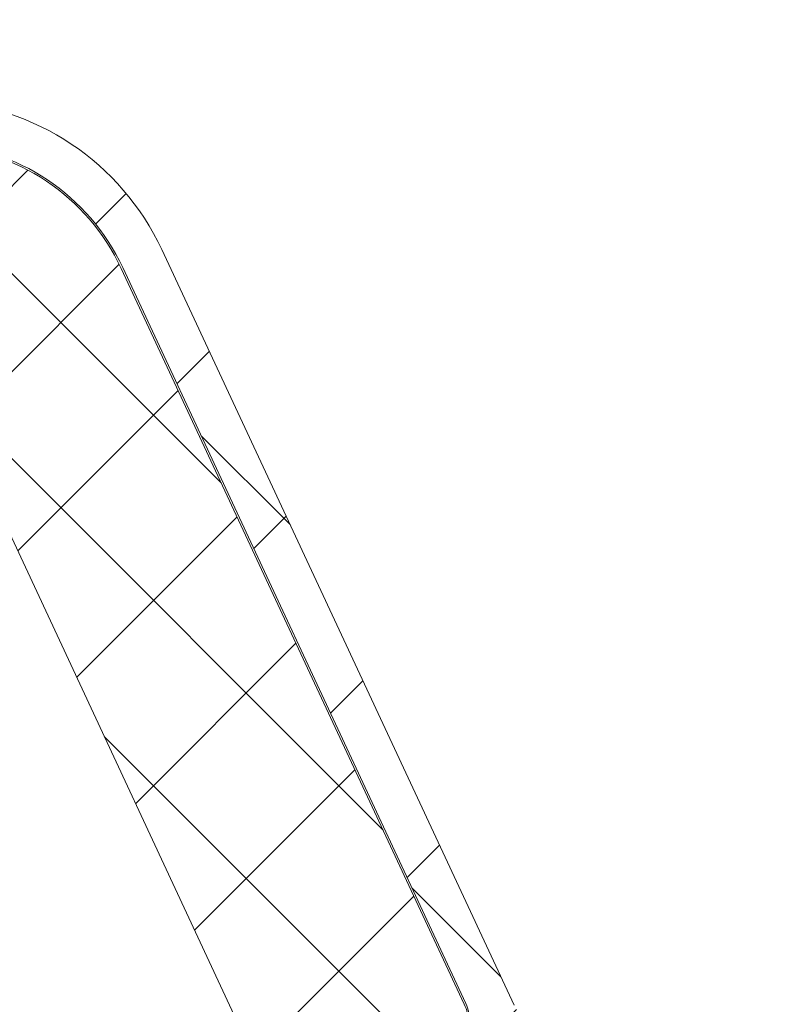
# Model space of a CAD drawing. Units: millimetres. Extents: x 1829 to 4979, y 579 to 2064.
# Drawn here: x 2358 to 2367, y 1601 to 1612 of the extents above; entities that cross this region are included whole.
import ezdxf

# ---------------------------------------------------------------- set-up
doc = ezdxf.new("R2010")
doc.units = ezdxf.units.MM
for name, color, linetype, lineweight in [('0S-Profile Aluminium', 254, 'Continuous', 0), ('0S-Profile EPDM', 22, 'Continuous', 0), ('0S-Profile Isolator', 91, 'Continuous', 0), ('0S-Shading EPDM', 25, 'Continuous', 0), ('0S-Shading Isolator', 103, 'Continuous', 0)]:
    doc.layers.add(name, color=color, linetype=linetype, lineweight=lineweight)

# ---------------------------------------------------------------- blocks, each defined once
blk = doc.blocks.new('284201__0B10149E_D8FD_4B24_B81C_D8A9530CD8E5_')
at = {"layer": '0S-Shading EPDM'}
h = blk.add_hatch(dxfattribs=at)
h.set_pattern_fill('ANSI37', color=256, scale=0.625, angle=90, style=0)
h.set_pattern_definition([(135, (0, 0), (-1.403165018917055, -1.403165018917055), []), (225, (0, 0), (1.403165018917055, -1.403165018917055), [])])
edge = h.paths.add_edge_path()
edge.add_ellipse((17.40808618373918, -4.967878402638576), major_axis=(0, 1.186136127446788), ratio=1, start_angle=198.6555768496267, end_angle=263.7502930622398, ccw=False)
edge.add_line((17.78750562129995, -6.091693246478768), (14.5461658807025, -7.186025968629678))
edge.add_line((14.5461658807025, -7.186025968629678), (6.496370539439425, -10.07580446183681))
edge.add_line((6.496370539439424, -10.07580446183681), (-3.401506308609199, -14.40861319198973))
edge.add_ellipse((-3.599776112731831, -13.94960438513186), major_axis=(0, 0.4999999999999106), ratio=1, start_angle=90.06652927700469, end_angle=203.362030134628, ccw=False)
edge.add_line((-4.099775775661584, -13.95018496246774), (-4.100410580336642, -13.40348411139183))
edge.add_ellipse((-3.600410917406407, -13.40290353405629), major_axis=(0, 0.5000000000003973), ratio=1, start_angle=23.92089622351358, end_angle=90.06652927696098, ccw=False)
edge.add_line((-3.803148415141379, -12.94585046600781), (-0.5991454232237317, -11.54409361871955))
edge.add_arc((-0.9999999999999148, -10.62795192210399), 1.000000000000019, 293.6316130744058, 359.9999999999999)
edge.add_line((9.95e-14, -10.62795192210416), (1.137e-13, -5.400009602400416))
edge.add_line((1.137e-13, -5.400009602400416), (-1.799479302241792, -5.400001526503956))
edge.add_line((-1.799479302241792, -5.400001526503956), (-1.93742066271551, -5.914802551894468))
edge.add_ellipse((-2.21457489711669, -5.800036944621695), major_axis=(0, 0.2999760228071321), ratio=1, start_angle=157.4963437862735, end_angle=247.5062530200566, ccw=False)
edge.add_line((-2.329388436152839, -6.077171326308927), (-3.599514778926462, -5.228004456191513))
edge.add_ellipse((-3.099793601011327, -4.362140035178697), major_axis=(0, 0.9997211867479623), ratio=1, start_angle=89.99238364320911, end_angle=150.0092257961061, ccw=False)
edge.add_line((-4.09951477892649, -4.362007141738274), (-4.099484247370241, -3.637645975647501))
edge.add_ellipse((-3.099747115389646, -3.637853926735374), major_axis=(0, 0.99973715360811), ratio=1, start_angle=389.99130270021794, end_angle=449.98808214765626, ccw=False)
edge.add_line((-3.599484261348735, -2.771980286269808), (-2.329388436152996, -1.922813416152507))
edge.add_ellipse((-2.214575965137882, -2.199961163306795), major_axis=(0, 0.299987961847291), ratio=1, start_angle=292.49872006233824, end_angle=382.50249072736244, ccw=False)
edge.add_line((-1.937420662715396, -2.085166931777564), (-1.799448784663638, -2.599983215957195))
edge.add_line((-1.799448784663638, -2.599983215957195), (-2.842170943040401e-14, -2.599991291861442))
edge.add_line((-2.84e-14, -2.599991291861442), (0, 0))
edge.add_line((0, 0), (0.8004004329487769, -1.705e-13))
edge.add_ellipse((0.8004004329487202, -0.5000000000001137), major_axis=(0, 0.4999999999999469), ratio=1, start_angle=270, end_angle=359.9999999999935, ccw=False)
edge.add_line((1.300400432948663, -0.5), (1.300400432948663, -2.799765231855474))
edge.add_arc((1.800400432948663, -2.799765231855474), 0.4999999999999996, 180, 270)
edge.add_line((1.800400432948663, -3.299765231855473), (10.68185315168173, -3.299765231855473))
edge.add_arc((10.68185315168173, -2.799765231855417), 0.5000000000000587, 270, 362.5000079312494)
edge.add_line((11.18137725945368, -2.777955469025414), (10.20408855574828, 19.60556477180529))
edge.add_arc((7.70646801688882, 19.49651595765516), 2.50000000000003, 2.500007931252278, 65.00000000000036)
edge.add_line((8.763013671240572, 21.76228542524683), (0.2040651602784891, 25.75338866166271))
edge.add_arc((-0.007243970591901, 25.30023476814426), 0.5000000000001101, 65.00000000000175, 89.99999999999673)
edge.add_line((-0.0072439705918725, 25.80023476814438), (-4.099995802242177, 25.8002347681446))
edge.add_line((-4.099995802242177, 25.8002347681446), (-4.099995802242203, 28.29785742267211))
edge.add_line((-4.099995802242203, 28.29785742267211), (-2.549604297431613, 29.19297637889298))
edge.add_ellipse((-2.299604296684194, 28.75996367743227), major_axis=(0, 0.4999999999999805), ratio=1, start_angle=270, end_angle=390.0000000988969, ccw=False)
edge.add_line((-1.799604296684208, 28.7599636774321), (-0.1022334967331915, 28.75996367743204))
edge.add_line((-0.1022334967331915, 28.75996367743204), (-0.102233496733092, 26.76644216099481))
edge.add_arc((0.3977665032668938, 26.76644216099481), 0.4999999999999934, 180, 245.0000000000021)
edge.add_line((0.1864573723965606, 26.31328826747648), (8.97432280211096, 22.21543931876511))
edge.add_ellipse((7.706468016888947, 19.49651595765522), major_axis=(0, 2.999999999999902), ratio=1, start_angle=272.50000793125315, end_angle=335.00000000000097, ccw=False)
edge.add_line((10.70361266352016, 19.62737453463541), (10.73194650187341, 18.97842500531442))
edge.add_arc((11.2314706096453, 19.00023476814448), 0.5000000000000018, 182.5000079312563, 269.9999999999984)
edge.add_line((11.23147060964528, 18.50023476814448), (12.19999999999999, 18.50023476814448))
edge.add_ellipse((12.20000000000003, 18.40023476814451), major_axis=(0, 0.0999999999999695), ratio=1, start_angle=270, end_angle=360.00000000002444, ccw=False)
edge.add_line((12.29999999999999, 18.40023476814457), (12.29999999999999, 18.10023476814439))
edge.add_ellipse((12.20000000000006, 18.10023476814439), major_axis=(0, 0.0999999999999428), ratio=1, start_angle=179.9999999999756, end_angle=270, ccw=False)
edge.add_line((12.20000000000001, 18.00023476814448), (11.29696223204368, 18.00023476814448))
edge.add_arc((11.29696223204369, 17.50023476814448), 0.5000000000000107, 90.00000000000159, 182.500007931256)
edge.add_line((10.79743812427179, 17.47842500531442), (11.78158158024985, -5.062094375749041))
edge.add_arc((12.28110568802184, -5.040284612919037), 0.5000000000001033, 182.500007931249, 273.217154230936)
edge.add_line((12.30916590475459, -5.539496616217263), (17.4429087585076, -5.250933969135018))
edge.add_arc((17.32735329126845, -4.840516144260675), 0.4263752537184519, 285.7248665381415, 429.2409792149553)
edge.add_line((17.47847699581194, -4.441821420306951), (17.24587359947704, -4.443060996349743))
edge.add_line((17.24587359947704, -4.443060996349743), (15.3632950728991, -4.741198861712916))
edge.add_line((15.3632950728991, -4.741198861712916), (12.51401001219591, -4.340772658981848))
edge.add_ellipse((12.55576043967932, -4.043692027157931), major_axis=(0, 0.299999999999882), ratio=1, start_angle=55.40231275768599, end_angle=172.0002898350898, ccw=False)
edge.add_ellipse((14.77833192148651, -5.576808985598348), major_axis=(0, 3.000050295827764), ratio=1, start_angle=341.9916000009653, end_angle=415.40231275768394, ccw=False)
edge.add_line((15.70581674038013, -2.723727548236638), (17.96070813594866, -3.357302987689536))
edge.add_ellipse((17.79977901613829, -4.132515275713899), major_axis=(0, 0.7917400287385773), ratio=1, start_angle=276.7983370582113, end_angle=348.2723368938839, ccw=False)
edge.add_line((18.58595227657355, -4.0387929321476), (18.58717297969865, -5.097003305072177))
edge = h.paths.add_edge_path()
edge.add_line((-2.120783187325457, -4.777476722908147), (-0.4411151970171545, -4.496824265151587))
edge.add_arc((-0.5027350128362968, -3.999775626262192), 0.5008536224520999, 277.0669812878858, 442.9378556914792)
edge.add_line((-0.4411571586870764, -3.502721787124243), (-2.120783334263634, -3.222076916029152))
edge.add_arc((-2.203184846361239, -3.715240165677698), 0.4999999999998804, 80.51420806158266, 120.0002183390875)
edge.add_line((-2.453186496456439, -3.282228416472719), (-2.591547783687062, -3.362112045913306))
edge.add_arc((-2.292092690348226, -3.999776840835181), 0.7044783485738418, 115.1553172518314, 244.8446827481675)
edge.add_line((-2.591547783687076, -4.637441635757057), (-2.453186520879455, -4.717325251096951))
edge.add_arc((-2.203184870784198, -4.284313501891801), 0.5000000000000177, 239.9997816609166, 279.485811847177)
edge = h.paths.add_edge_path()
edge.add_arc((9.799999999999997, -5.299761652639915), 0.4999999999999876, 0, 90.00005124086147)
edge.add_line((9.799999552839123, -4.799761652640086), (1.799999552839125, -4.799768807213808))
edge.add_arc((1.799999999999982, -5.299768807213582), 0.4999999999999895, 90.00005124085982, 180)
edge.add_line((1.299999999999982, -5.299768807213582), (1.299999999999926, -9.988166370485146))
edge.add_arc((1.799999999999926, -9.988166370485146), 0.5000000000000009, 180, 293.2589183304001)
edge.add_line((1.997443432669626, -10.4475312482192), (9.997443432669684, -7.008984816134046))
edge.add_arc((9.799999999999983, -6.549619938400041), 0.4999999999999986, 293.2589183304027, 360)
edge.add_line((10.29999999999998, -6.549619938400041), (10.29999999999998, -5.299761652639858))
at = {"layer": '0S-Profile EPDM', "color": 7}
for points in [[(0.1864573723965606, 26.31328826747648), (8.97432280211096, 22.21543931876511)], [(8.763013671240572, 21.76228542524683), (0.2040651602784891, 25.75338866166271)]]:
    blk.add_lwpolyline(points, dxfattribs=at)
for centre, radius, start, end in [((-0.007243970591901, 25.30023476814426), 0.5000000000001101, 65.00000000000175, 89.99999999999673), ((7.70646801688882, 19.49651595765516), 2.50000000000003, 2.500007931252278, 65.00000000000036)]:
    blk.add_arc(centre, radius, start, end, dxfattribs=at)
at = {"layer": '0S-Profile EPDM', "color": 7, "extrusion": (0, 0, -1)}
blk.add_arc((-7.706468016888947, 19.49651595765522), 2.999999999999902, 114.999999999999, 177.4999920687468, dxfattribs=at)
blk = doc.blocks.new('284201__F8417E50_9A26_491B_8A62_44EDC8962FB9_')
at = {"layer": '0S-Shading Isolator'}
h = blk.add_hatch(dxfattribs=at)
h.set_pattern_fill('ANSI37', color=256, scale=0.48, angle=90, style=0)
h.set_pattern_definition([(135, (0, 0), (-1.077630734528298, -1.077630734528298), []), (225, (0, 0), (1.077630734528298, -1.077630734528298), [])])
edge = h.paths.add_edge_path()
edge.add_line((-3.59999580224219, 0.920235426288002), (0.7999999999998693, 0.9202354262877748))
edge.add_ellipse((0.7999999999999828, 0.4002354262877362), major_axis=(0, 0.5200000000000542), ratio=1, start_angle=270, end_angle=360.0000000000125, ccw=False)
edge.add_line((1.32000000000005, 0.4002354262878498), (1.32000000000005, -2.799765231855474))
edge.add_arc((1.800000000000039, -2.799765231855474), 0.48, 180, 270)
edge.add_line((1.800000000000039, -3.279765231855492), (10.68185315168179, -3.279765231855492))
edge.add_arc((10.68185315168179, -2.799765231855474), 0.4800000000000107, 270, 362.5000079312537)
edge.add_line((11.16139629514281, -2.778827859538637), (10.18410759143739, 19.60469238129212))
edge.add_arc((7.706468016888848, 19.49651595765516), 2.479999999999999, 2.500007931253299, 64.99999999999929)
edge.add_line((8.754561306005812, 21.74415926950604), (0.1956127950435302, 25.73526250592209))
edge.add_arc((-0.0072439705919862, 25.30023476814449), 0.4799999999999932, 65.00000000000261, 90.00000000000341)
edge.add_line((-0.0072439705920146, 25.78023476814451), (-4.079995802242194, 25.78023476814446))
edge.add_line((-4.079995802242194, 25.78023476814446), (-4.079995802242252, 1.40023542628802))
edge.add_arc((-3.599995802242233, 1.40023542628802), 0.4800000000000196, 180, 270.0000000000051)
edge = h.paths.add_edge_path()
edge.add_arc((1.499999999999843, 0.9002354262880203), 2.000000000000018, 0, 89.9999999999996)
edge.add_line((1.499999999999857, 2.90023542628802), (-1.500000000000028, 2.90023542628802))
edge.add_ellipse((-1.500000000000028, 3.40023542628802), major_axis=(0, 0.4999999999999992), ratio=1, start_angle=90, end_angle=180, ccw=False)
edge.add_line((-2.000000000000014, 3.40023542628802), (-2.000000000000014, 10.90023542628802))
edge.add_ellipse((-1.500000000000014, 10.90023542628802), major_axis=(0, 0.4999999999999999), ratio=1, start_angle=360, end_angle=450, ccw=False)
edge.add_line((-1.500000000000014, 11.40023542628802), (6.580361885796478, 11.40023542628802))
edge.add_ellipse((6.580361885796462, 10.90023542628796), major_axis=(0, 0.5000000000000231), ratio=1, start_angle=272.50000793125605, end_angle=359.9999999999984, ccw=False)
edge.add_line((7.079885993568367, 10.92204518911802), (7.590720677010692, -0.7779554690254145))
edge.add_ellipse((7.091196569238802, -0.7997652318554743), major_axis=(0, 0.5000000000000121), ratio=1, start_angle=180, end_angle=272.5000079312564, ccw=False)
edge.add_line((7.091196569238802, -1.299765231855474), (3.999999999999913, -1.299765231855474))
edge.add_ellipse((3.999999999999929, -0.7997652318554743), major_axis=(0, 0.5000000000000046), ratio=1, start_angle=90, end_angle=179.9999999999984, ccw=False)
edge.add_line((3.499999999999913, -0.7997652318554743), (3.499999999999857, 0.9002354262880202))
edge = h.paths.add_edge_path()
edge.add_ellipse((6.198423284984485, 19.64803980550124), major_axis=(0, 0.5000000000000422), ratio=1, start_angle=272.50000793124946, end_angle=334.99999999999767, ccw=False)
edge.add_line((6.697947392756403, 19.66984956833124), (6.948902748771715, 13.92204518911802))
edge.add_ellipse((6.449378640999839, 13.90023542628802), major_axis=(0, 0.4999999999999825), ratio=1, start_angle=179.9999999999984, end_angle=272.5000079312498, ccw=False)
edge.add_line((6.449378640999825, 13.40023542628802), (-1.500000000000014, 13.40023542628802))
edge.add_ellipse((-1.500000000000014, 13.90023542628802), major_axis=(0, 0.5), ratio=1, start_angle=90, end_angle=180, ccw=False)
edge.add_line((-2.000000000000014, 13.90023542628802), (-1.999999999999943, 23.23787353900826))
edge.add_ellipse((-1.499999999999971, 23.23787353900826), major_axis=(0, 0.4999999999999841), ratio=1, start_angle=334.99999999999494, end_angle=450, ccw=False)
edge.add_line((-1.288690869129595, 23.69102743252654), (6.409732415854862, 20.10119369901957))
at = {"layer": '0S-Profile Aluminium', "color": 7}
blk.add_lwpolyline([(-1.288690869129595, 23.69102743252654), (6.409732415854862, 20.10119369901957)], dxfattribs=at)
at = {"layer": '0S-Profile Isolator', "color": 7}
blk.add_lwpolyline([(8.754561306005812, 21.74415926950604), (0.1956127950435302, 25.73526250592209)], dxfattribs=at)
for centre, radius, start, end in [((-0.0072439705919862, 25.30023476814449), 0.4799999999999932, 65.00000000000261, 90.00000000000341), ((7.706468016888848, 19.49651595765516), 2.479999999999999, 2.500007931253299, 64.99999999999929)]:
    blk.add_arc(centre, radius, start, end, dxfattribs=at)
blk = doc.blocks.new('284201__2102CBD8_DBA6_4076_9878_1177C4C7477F_')
at = {"layer": '0S-Profile EPDM', "color": 7, "true_color": 0xffffff}
blk.add_blockref('284201__0B10149E_D8FD_4B24_B81C_D8A9530CD8E5_', (0, 0), dxfattribs=at)
at = {"layer": '0S-Profile Isolator', "color": 7, "true_color": 0xffffff}
blk.add_blockref('284201__F8417E50_9A26_491B_8A62_44EDC8962FB9_', (0, 0), dxfattribs=at)

msp = doc.modelspace()

# ---------------------------------------------------------------- block references
at = {"layer": '0S-Profile Aluminium', "color": 7, "true_color": 0xffffff, "extrusion": (4e-16, 2e-16, -1), "rotation": 89.99999999999999}
msp.add_blockref('284201__2102CBD8_DBA6_4076_9878_1177C4C7477F_', (-2337.890224619976, 1600.778661097765), dxfattribs=at)

doc.saveas('drawing.dxf')
